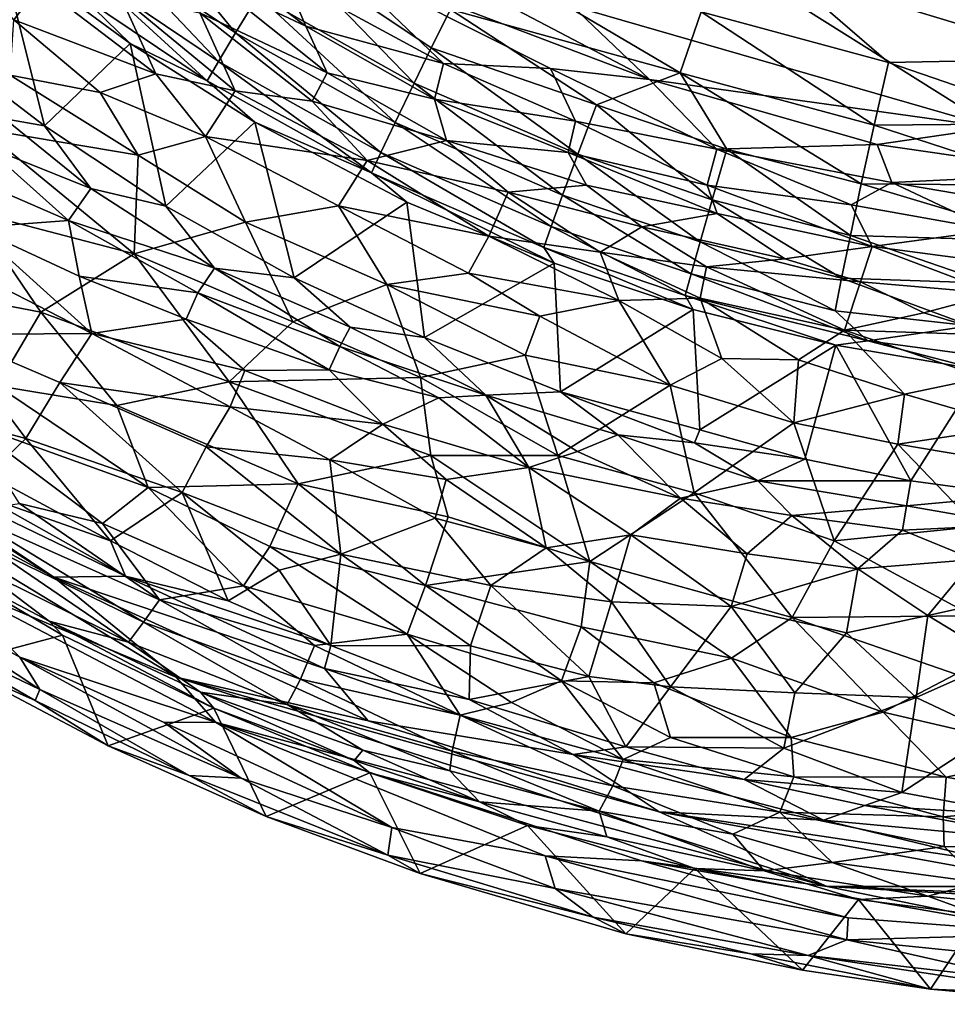
# Model space of a CAD drawing. Extents: x -250 to 250, y -180 to 180.
# Drawn here: x -210 to -185, y -176 to -150 of the extents above; entities that cross this region are included whole.
import ezdxf

# ---------------------------------------------------------------- set-up
doc = ezdxf.new("R2010")
doc.units = 0

msp = doc.modelspace()

# ---------------------------------------------------------------- linework, layer by layer
for points in [[(-203.774, -146.036, 0.182), (-195.434, -149.522, 0.021), (-193.354, -151.502, 0.259)], [(-193.354, -151.502, 0.259), (-201.801, -148.293, 0.547), (-203.774, -146.036, 0.182)], [(-213.097, -146.741, 8.64), (-209.745, -148.976, 8.131), (-210.454, -149.901, 9.473)], [(-207.749, -148.053, 33.223), (-204.489, -150.253, 33.188), (-207.064, -147.099, 31.671)], [(-207.064, -147.099, 31.671), (-204.489, -150.253, 33.188), (-203.879, -149.249, 31.636)], [(-202.593, -150.074, 2.384), (-205.035, -148.913, 2.977), (-206.542, -147.051, 1.825)], [(-202.593, -150.074, 2.384), (-206.542, -147.051, 1.825), (-203.151, -148.76, 1.332)], [(-184.088, -152.797, 0.019), (-195.434, -149.522, 0.021), (-193.179, -147.082, 0.02)], [(-184.088, -152.797, 0.019), (-193.179, -147.082, 0.02), (-183.406, -149.698, 0.02)], [(-210.816, -147.966, 38.338), (-212.715, -150.396, 82.609), (-209.627, -152.751, 82.952)], [(-210.816, -147.966, 38.338), (-209.627, -152.751, 82.952), (-207.326, -150.539, 38.215)], [(-210.816, -147.966, 38.338), (-207.326, -150.539, 38.215), (-208.606, -149.277, 36.658)], [(-204.949, -151.019, 34.875), (-207.749, -148.053, 33.223), (-208.264, -148.783, 34.909)], [(-207.749, -148.053, 33.223), (-204.949, -151.019, 34.875), (-204.489, -150.253, 33.188)], [(-199.682, -151.602, 31.594), (-203.137, -148.038, 30.286), (-203.879, -149.249, 31.636)], [(-203.137, -148.038, 30.286), (-199.224, -150.652, 30.564), (-198.709, -149.622, 29.663)], [(-199.224, -150.652, 30.564), (-203.137, -148.038, 30.286), (-199.682, -151.602, 31.594)], [(-192.528, -151.321, 29.095), (-197.959, -148.12, 28.71), (-198.709, -149.622, 29.663)], [(-192.528, -151.321, 29.095), (-191.961, -149.687, 28.289), (-197.959, -148.12, 28.71)], [(-201.801, -148.293, 0.547), (-198.892, -151.07, 1.333), (-203.151, -148.76, 1.332)], [(-201.801, -148.293, 0.547), (-196.015, -151.212, 0.573), (-198.892, -151.07, 1.333)], [(-201.801, -148.293, 0.547), (-193.354, -151.502, 0.259), (-196.015, -151.212, 0.573)], [(-198.892, -151.07, 1.333), (-202.593, -150.074, 2.384), (-203.151, -148.76, 1.332)], [(-186.925, -151.051, 28.243), (-189.782, -148.57, 27.762), (-191.961, -149.687, 28.289)], [(-189.782, -148.57, 27.762), (-186.925, -151.051, 28.243), (-181.937, -150.947, 27.896)], [(-181.614, -149.205, 27.533), (-189.782, -148.57, 27.762), (-181.937, -150.947, 27.896)], [(-209.745, -148.976, 8.131), (-206.632, -151.348, 8.296), (-210.454, -149.901, 9.473)], [(-209.745, -148.976, 8.131), (-207.585, -149.262, 6.627), (-206.632, -151.348, 8.296)], [(-205.252, -151.537, 36.624), (-208.264, -148.783, 34.909), (-208.606, -149.277, 36.658)], [(-204.949, -151.019, 34.875), (-208.264, -148.783, 34.909), (-205.252, -151.537, 36.624)], [(-202.02, -151.328, 4.296), (-205.451, -149.708, 5.136), (-205.035, -148.913, 2.977)], [(-205.035, -148.913, 2.977), (-202.593, -150.074, 2.384), (-202.02, -151.328, 4.296)], [(-208.606, -149.277, 36.658), (-207.326, -150.539, 38.215), (-205.252, -151.537, 36.624)], [(-207.585, -149.262, 6.627), (-205.451, -149.708, 5.136), (-204.501, -151.81, 7.306)], [(-206.632, -151.348, 8.296), (-207.585, -149.262, 6.627), (-204.501, -151.81, 7.306)], [(-200.194, -152.66, 33.145), (-203.879, -149.249, 31.636), (-204.489, -150.253, 33.188)], [(-203.879, -149.249, 31.636), (-200.194, -152.66, 33.145), (-199.682, -151.602, 31.594)], [(-184.088, -152.797, 0.019), (-193.354, -151.502, 0.259), (-195.434, -149.522, 0.021)], [(-205.451, -149.708, 5.136), (-202.02, -151.328, 4.296), (-202.429, -152.088, 6.037)], [(-202.429, -152.088, 6.037), (-204.501, -151.81, 7.306), (-205.451, -149.708, 5.136)], [(-194.781, -152.185, 30.206), (-198.709, -149.622, 29.663), (-199.224, -150.652, 30.564)], [(-194.781, -152.185, 30.206), (-192.528, -151.321, 29.095), (-198.709, -149.622, 29.663)], [(-187.313, -152.735, 29.05), (-191.961, -149.687, 28.289), (-192.528, -151.321, 29.095)], [(-187.313, -152.735, 29.05), (-186.925, -151.051, 28.243), (-191.961, -149.687, 28.289)], [(-210.546, -151.386, 10.625), (-210.454, -149.901, 9.473), (-208.132, -151.857, 9.716)], [(-208.132, -151.857, 9.716), (-210.454, -149.901, 9.473), (-206.632, -151.348, 8.296)], [(-202.02, -151.328, 4.296), (-202.593, -150.074, 2.384), (-199.135, -152.035, 2.556)], [(-199.135, -152.035, 2.556), (-202.593, -150.074, 2.384), (-198.892, -151.07, 1.333)], [(-200.579, -153.467, 34.832), (-204.489, -150.253, 33.188), (-204.949, -151.019, 34.875)], [(-204.489, -150.253, 33.188), (-200.579, -153.467, 34.832), (-200.194, -152.66, 33.145)], [(-209.627, -152.751, 82.952), (-212.715, -150.396, 82.609), (-210.691, -152.565, 87.375)], [(-206.361, -154.907, 83.375), (-207.326, -150.539, 38.215), (-209.627, -152.751, 82.952)], [(-207.326, -150.539, 38.215), (-206.361, -154.907, 83.375), (-203.967, -152.647, 38.173)], [(-205.252, -151.537, 36.624), (-207.326, -150.539, 38.215), (-203.967, -152.647, 38.173)], [(-195.283, -153.513, 31.556), (-199.224, -150.652, 30.564), (-199.682, -151.602, 31.594)], [(-195.283, -153.513, 31.556), (-194.781, -152.185, 30.206), (-199.224, -150.652, 30.564)], [(-200.833, -154.011, 36.581), (-204.949, -151.019, 34.875), (-205.252, -151.537, 36.624)], [(-200.579, -153.467, 34.832), (-204.949, -151.019, 34.875), (-200.833, -154.011, 36.581)], [(-195.342, -152.622, 1.333), (-199.135, -152.035, 2.556), (-198.892, -151.07, 1.333)], [(-198.892, -151.07, 1.333), (-196.015, -151.212, 0.573), (-195.342, -152.622, 1.333)], [(-186.925, -151.051, 28.243), (-187.313, -152.735, 29.05), (-182.146, -152.688, 28.545)], [(-186.925, -151.051, 28.243), (-182.146, -152.688, 28.545), (-181.937, -150.947, 27.896)], [(-211.314, -152.832, 11.954), (-210.546, -151.386, 10.625), (-207.105, -153.535, 10.498)], [(-208.132, -151.857, 9.716), (-207.105, -153.535, 10.498), (-210.546, -151.386, 10.625)], [(-205.297, -153.04, 9.15), (-208.132, -151.857, 9.716), (-206.632, -151.348, 8.296)], [(-204.501, -151.81, 7.306), (-205.297, -153.04, 9.15), (-206.632, -151.348, 8.296)], [(-202.02, -151.328, 4.296), (-198.815, -153.144, 4.71), (-202.429, -152.088, 6.037)], [(-202.02, -151.328, 4.296), (-199.135, -152.035, 2.556), (-198.815, -153.144, 4.71)], [(-196.015, -151.212, 0.573), (-191.546, -153.379, 0.902), (-195.342, -152.622, 1.333)], [(-191.546, -153.379, 0.902), (-196.015, -151.212, 0.573), (-193.354, -151.502, 0.259)], [(-191.27, -153.378, 30.176), (-192.528, -151.321, 29.095), (-194.781, -152.185, 30.206)], [(-187.656, -154.307, 30.145), (-187.313, -152.735, 29.05), (-192.528, -151.321, 29.095)], [(-187.656, -154.307, 30.145), (-192.528, -151.321, 29.095), (-191.27, -153.378, 30.176)], [(-205.252, -151.537, 36.624), (-203.967, -152.647, 38.173), (-200.833, -154.011, 36.581)], [(-195.692, -154.614, 33.108), (-199.682, -151.602, 31.594), (-200.194, -152.66, 33.145)], [(-195.283, -153.513, 31.556), (-199.682, -151.602, 31.594), (-195.692, -154.614, 33.108)], [(-191.546, -153.379, 0.902), (-193.354, -151.502, 0.259), (-187.232, -153.255, 0.272)], [(-193.354, -151.502, 0.259), (-184.088, -152.797, 0.019), (-187.232, -153.255, 0.272)], [(-208.132, -151.857, 9.716), (-205.297, -153.04, 9.15), (-207.105, -153.535, 10.498)], [(-204.501, -151.81, 7.306), (-200.946, -153.683, 7.215), (-205.297, -153.04, 9.15)], [(-200.946, -153.683, 7.215), (-204.501, -151.81, 7.306), (-202.429, -152.088, 6.037)], [(-198.815, -153.144, 4.71), (-200.946, -153.683, 7.215), (-202.429, -152.088, 6.037)], [(-198.815, -153.144, 4.71), (-199.135, -152.035, 2.556), (-195.538, -153.468, 2.384)], [(-195.538, -153.468, 2.384), (-199.135, -152.035, 2.556), (-195.342, -152.622, 1.333)], [(-191.669, -154.74, 31.525), (-194.781, -152.185, 30.206), (-195.283, -153.513, 31.556)], [(-191.669, -154.74, 31.525), (-191.27, -153.378, 30.176), (-194.781, -152.185, 30.206)], [(-211.222, -153.297, 93.394), (-208.383, -154.435, 89.074), (-210.691, -152.565, 87.375)], [(-209.627, -152.751, 82.952), (-210.691, -152.565, 87.375), (-208.383, -154.435, 89.074)], [(-203.967, -152.647, 38.173), (-206.361, -154.907, 83.375), (-202.907, -156.836, 83.543)], [(-203.967, -152.647, 38.173), (-202.907, -156.836, 83.543), (-199.88, -154.806, 38.292)], [(-200.833, -154.011, 36.581), (-203.967, -152.647, 38.173), (-199.88, -154.806, 38.292)], [(-200.194, -152.66, 33.145), (-200.579, -153.467, 34.832), (-195.998, -155.453, 34.794)], [(-200.194, -152.66, 33.145), (-195.998, -155.453, 34.794), (-195.692, -154.614, 33.108)], [(-191.804, -154.344, 1.831), (-195.538, -153.468, 2.384), (-195.342, -152.622, 1.333)], [(-191.804, -154.344, 1.831), (-195.342, -152.622, 1.333), (-191.546, -153.379, 0.902)], [(-187.313, -152.735, 29.05), (-187.656, -154.307, 30.145), (-182.325, -154.35, 29.486)], [(-187.313, -152.735, 29.05), (-182.325, -154.35, 29.486), (-182.146, -152.688, 28.545)], [(-211.568, -155.052, 13.771), (-211.314, -152.832, 11.954), (-207.215, -156.194, 12.395)], [(-207.105, -153.535, 10.498), (-207.215, -156.194, 12.395), (-211.314, -152.832, 11.954)], [(-208.383, -154.435, 89.074), (-206.361, -154.907, 83.375), (-209.627, -152.751, 82.952)], [(-187.232, -153.255, 0.272), (-184.088, -152.797, 0.019), (-181.838, -154.03, 0.253)], [(-207.105, -153.535, 10.498), (-205.297, -153.04, 9.15), (-204.221, -155.343, 10.566)], [(-205.297, -153.04, 9.15), (-200.946, -153.683, 7.215), (-201.719, -154.904, 9.044)], [(-201.719, -154.904, 9.044), (-204.221, -155.343, 10.566), (-205.297, -153.04, 9.15)], [(-200.946, -153.683, 7.215), (-198.815, -153.144, 4.71), (-197.158, -154.529, 5.908)], [(-198.815, -153.144, 4.71), (-195.538, -153.468, 2.384), (-195.046, -154.342, 3.879)], [(-197.158, -154.529, 5.908), (-198.815, -153.144, 4.71), (-195.046, -154.342, 3.879)], [(-186.834, -154.277, 0.724), (-191.546, -153.379, 0.902), (-187.232, -153.255, 0.272)], [(-187.232, -153.255, 0.272), (-181.838, -154.03, 0.253), (-186.834, -154.277, 0.724)], [(-212.779, -153.642, 99.336), (-208.977, -155.298, 95.447), (-211.222, -153.297, 93.394)], [(-211.222, -153.297, 93.394), (-208.977, -155.298, 95.447), (-208.383, -154.435, 89.074)], [(-204.221, -155.343, 10.566), (-207.215, -156.194, 12.395), (-207.105, -153.535, 10.498)], [(-196.198, -156.019, 36.543), (-200.579, -153.467, 34.832), (-200.833, -154.011, 36.581)], [(-195.998, -155.453, 34.794), (-200.579, -153.467, 34.832), (-196.198, -156.019, 36.543)], [(-191.994, -155.868, 33.077), (-195.283, -153.513, 31.556), (-195.692, -154.614, 33.108)], [(-195.046, -154.342, 3.879), (-195.538, -153.468, 2.384), (-191.533, -155.102, 2.87)], [(-191.533, -155.102, 2.87), (-195.538, -153.468, 2.384), (-191.804, -154.344, 1.831)], [(-195.283, -153.513, 31.556), (-191.994, -155.868, 33.077), (-191.669, -154.74, 31.525)], [(-187.932, -154.873, 1.333), (-191.804, -154.344, 1.831), (-191.546, -153.379, 0.902)], [(-187.949, -155.695, 31.494), (-191.27, -153.378, 30.176), (-191.669, -154.74, 31.525)], [(-186.834, -154.277, 0.724), (-187.932, -154.873, 1.333), (-191.546, -153.379, 0.902)], [(-187.949, -155.695, 31.494), (-187.656, -154.307, 30.145), (-191.27, -153.378, 30.176)], [(-212.779, -153.642, 99.336), (-211.517, -155.485, 102.464), (-208.977, -155.298, 95.447)], [(-201.719, -154.904, 9.044), (-200.946, -153.683, 7.215), (-197.671, -155.714, 7.883)], [(-197.671, -155.714, 7.883), (-200.946, -153.683, 7.215), (-197.158, -154.529, 5.908)], [(-200.833, -154.011, 36.581), (-195.918, -156.446, 38.136), (-196.198, -156.019, 36.543)], [(-200.833, -154.011, 36.581), (-199.88, -154.806, 38.292), (-195.918, -156.446, 38.136)], [(-180.349, -155.375, 0.863), (-186.834, -154.277, 0.724), (-181.838, -154.03, 0.253)], [(-187.656, -154.307, 30.145), (-187.949, -155.695, 31.494), (-182.48, -155.862, 30.698)], [(-186.834, -154.277, 0.724), (-184.118, -155.558, 1.333), (-187.932, -154.873, 1.333)], [(-187.656, -154.307, 30.145), (-182.48, -155.862, 30.698), (-182.325, -154.35, 29.486)], [(-180.349, -155.375, 0.863), (-184.118, -155.558, 1.333), (-186.834, -154.277, 0.724)], [(-205.055, -156.576, 89.935), (-208.383, -154.435, 89.074), (-208.977, -155.298, 95.447)], [(-206.361, -154.907, 83.375), (-208.383, -154.435, 89.074), (-205.055, -156.576, 89.935)], [(-194.68, -156.144, 6.934), (-197.671, -155.714, 7.883), (-197.158, -154.529, 5.908)], [(-197.158, -154.529, 5.908), (-195.046, -154.342, 3.879), (-193.558, -155.461, 5.172)], [(-193.558, -155.461, 5.172), (-194.68, -156.144, 6.934), (-197.158, -154.529, 5.908)], [(-195.046, -154.342, 3.879), (-191.533, -155.102, 2.87), (-193.558, -155.461, 5.172)], [(-191.804, -154.344, 1.831), (-187.359, -155.996, 2.558), (-191.533, -155.102, 2.87)], [(-187.359, -155.996, 2.558), (-191.804, -154.344, 1.831), (-187.932, -154.873, 1.333)], [(-199.88, -154.806, 38.292), (-202.907, -156.836, 83.543), (-199.406, -158.438, 83.151)], [(-199.88, -154.806, 38.292), (-199.406, -158.438, 83.151), (-195.918, -156.446, 38.136)], [(-192.236, -156.728, 34.763), (-195.692, -154.614, 33.108), (-195.998, -155.453, 34.794)], [(-195.692, -154.614, 33.108), (-192.236, -156.728, 34.763), (-191.994, -155.868, 33.077)], [(-188.188, -156.844, 33.046), (-191.669, -154.74, 31.525), (-191.994, -155.868, 33.077)], [(-188.188, -156.844, 33.046), (-187.949, -155.695, 31.494), (-191.669, -154.74, 31.525)], [(-211.568, -155.052, 13.771), (-209.726, -157.761, 15.118), (-212.985, -157.128, 16.732)], [(-209.726, -157.761, 15.118), (-211.568, -155.052, 13.771), (-207.215, -156.194, 12.395)], [(-205.055, -156.576, 89.935), (-202.907, -156.836, 83.543), (-206.361, -154.907, 83.375)], [(-200.42, -157.018, 10.385), (-204.221, -155.343, 10.566), (-201.719, -154.904, 9.044)], [(-197.671, -155.714, 7.883), (-198.218, -156.713, 9.232), (-201.719, -154.904, 9.044)], [(-200.42, -157.018, 10.385), (-201.719, -154.904, 9.044), (-198.218, -156.713, 9.232)], [(-193.558, -155.461, 5.172), (-191.533, -155.102, 2.87), (-189.712, -156.324, 4.658)], [(-191.533, -155.102, 2.87), (-187.359, -155.996, 2.558), (-189.712, -156.324, 4.658)], [(-184.118, -155.558, 1.333), (-187.359, -155.996, 2.558), (-187.932, -154.873, 1.333)], [(-208.695, -156.792, 100.634), (-208.977, -155.298, 95.447), (-211.517, -155.485, 102.464)], [(-205.5, -157.238, 94.693), (-205.055, -156.576, 89.935), (-208.977, -155.298, 95.447)], [(-205.5, -157.238, 94.693), (-208.977, -155.298, 95.447), (-208.695, -156.792, 100.634)], [(-202.947, -158.019, 12.015), (-207.215, -156.194, 12.395), (-204.221, -155.343, 10.566)], [(-200.42, -157.018, 10.385), (-202.947, -158.019, 12.015), (-204.221, -155.343, 10.566)], [(-212.155, -156.378, 106.501), (-208.353, -158.335, 105.032), (-211.517, -155.485, 102.464)], [(-208.695, -156.792, 100.634), (-211.517, -155.485, 102.464), (-208.353, -158.335, 105.032)], [(-196.198, -156.019, 36.543), (-192.393, -157.307, 36.512), (-195.998, -155.453, 34.794)], [(-192.236, -156.728, 34.763), (-195.998, -155.453, 34.794), (-192.393, -157.307, 36.512)], [(-194.68, -156.144, 6.934), (-193.558, -155.461, 5.172), (-191.818, -156.542, 6.118)], [(-191.818, -156.542, 6.118), (-193.558, -155.461, 5.172), (-189.712, -156.324, 4.658)], [(-184.181, -156.417, 2.386), (-187.359, -155.996, 2.558), (-184.118, -155.558, 1.333)], [(-197.671, -155.714, 7.883), (-194.176, -157.449, 8.403), (-198.218, -156.713, 9.232)], [(-197.671, -155.714, 7.883), (-194.68, -156.144, 6.934), (-194.176, -157.449, 8.403)], [(-192.236, -156.728, 34.763), (-188.363, -157.72, 34.732), (-191.994, -155.868, 33.077)], [(-188.363, -157.72, 34.732), (-188.188, -156.844, 33.046), (-191.994, -155.868, 33.077)], [(-187.949, -155.695, 31.494), (-188.188, -156.844, 33.046), (-184.228, -156.982, 32.218)], [(-187.949, -155.695, 31.494), (-184.228, -156.982, 32.218), (-182.48, -155.862, 30.698)], [(-196.198, -156.019, 36.543), (-192.18, -157.683, 38.111), (-192.393, -157.307, 36.512)], [(-196.198, -156.019, 36.543), (-195.918, -156.446, 38.136), (-192.18, -157.683, 38.111)], [(-191.991, -157.382, 7.463), (-194.176, -157.449, 8.403), (-194.68, -156.144, 6.934)], [(-191.818, -156.542, 6.118), (-191.991, -157.382, 7.463), (-194.68, -156.144, 6.934)], [(-189.712, -156.324, 4.658), (-187.359, -155.996, 2.558), (-187.68, -156.94, 4.976)], [(-184.03, -157.254, 4.299), (-187.68, -156.94, 4.976), (-187.359, -155.996, 2.558)], [(-187.359, -155.996, 2.558), (-184.181, -156.417, 2.386), (-184.03, -157.254, 4.299)], [(-212.223, -158.36, 111.917), (-208.353, -158.335, 105.032), (-212.155, -156.378, 106.501)], [(-204.658, -159.628, 14.112), (-209.726, -157.761, 15.118), (-207.215, -156.194, 12.395)], [(-202.947, -158.019, 12.015), (-204.658, -159.628, 14.112), (-207.215, -156.194, 12.395)], [(-195.748, -159.901, 83.75), (-195.918, -156.446, 38.136), (-199.406, -158.438, 83.151)], [(-195.748, -159.901, 83.75), (-192.18, -157.683, 38.111), (-195.918, -156.446, 38.136)], [(-187.68, -156.94, 4.976), (-191.818, -156.542, 6.118), (-189.712, -156.324, 4.658)], [(-201.678, -158.68, 92.098), (-205.055, -156.576, 89.935), (-205.5, -157.238, 94.693)], [(-201.406, -158.159, 88.121), (-205.055, -156.576, 89.935), (-201.678, -158.68, 92.098)], [(-205.055, -156.576, 89.935), (-201.406, -158.159, 88.121), (-202.907, -156.836, 83.543)], [(-198.218, -156.713, 9.232), (-196.305, -157.865, 9.628), (-200.42, -157.018, 10.385)], [(-194.176, -157.449, 8.403), (-196.305, -157.865, 9.628), (-198.218, -156.713, 9.232)], [(-188.111, -158.247, 7.332), (-191.991, -157.382, 7.463), (-191.818, -156.542, 6.118)], [(-191.818, -156.542, 6.118), (-187.68, -156.94, 4.976), (-188.111, -158.247, 7.332)], [(-205.815, -157.943, 98.503), (-205.5, -157.238, 94.693), (-208.695, -156.792, 100.634)], [(-208.353, -158.335, 105.032), (-205.815, -157.943, 98.503), (-208.695, -156.792, 100.634)], [(-201.406, -158.159, 88.121), (-199.406, -158.438, 83.151), (-202.907, -156.836, 83.543)], [(-192.393, -157.307, 36.512), (-187.48, -158.529, 36.471), (-192.236, -156.728, 34.763)], [(-192.236, -156.728, 34.763), (-187.48, -158.529, 36.471), (-188.363, -157.72, 34.732)], [(-188.188, -156.844, 33.046), (-188.363, -157.72, 34.732), (-184.719, -158.127, 34.141)], [(-188.188, -156.844, 33.046), (-184.719, -158.127, 34.141), (-184.228, -156.982, 32.218)], [(-188.111, -158.247, 7.332), (-187.68, -156.94, 4.976), (-185.97, -157.773, 5.932)], [(-187.68, -156.94, 4.976), (-184.03, -157.254, 4.299), (-185.97, -157.773, 5.932)], [(-209.726, -157.761, 15.118), (-210.903, -159.739, 18.173), (-212.985, -157.128, 16.732)], [(-201.973, -159.312, 95.946), (-205.5, -157.238, 94.693), (-205.815, -157.943, 98.503)], [(-205.5, -157.238, 94.693), (-201.973, -159.312, 95.946), (-201.678, -158.68, 92.098)], [(-199.51, -159.514, 11.954), (-202.947, -158.019, 12.015), (-200.42, -157.018, 10.385)], [(-196.696, -158.914, 10.661), (-200.42, -157.018, 10.385), (-196.305, -157.865, 9.628)], [(-196.696, -158.914, 10.661), (-199.51, -159.514, 11.954), (-200.42, -157.018, 10.385)], [(-194.176, -157.449, 8.403), (-192.8, -159.725, 10.277), (-196.305, -157.865, 9.628)], [(-191.407, -159.001, 9.22), (-194.176, -157.449, 8.403), (-191.991, -157.382, 7.463)], [(-194.176, -157.449, 8.403), (-191.407, -159.001, 9.22), (-192.8, -159.725, 10.277)], [(-192.393, -157.307, 36.512), (-188.343, -158.644, 38.087), (-187.48, -158.529, 36.471)], [(-192.393, -157.307, 36.512), (-192.18, -157.683, 38.111), (-188.343, -158.644, 38.087)], [(-191.991, -157.382, 7.463), (-188.111, -158.247, 7.332), (-189.343, -159.041, 8.701)], [(-191.991, -157.382, 7.463), (-189.343, -159.041, 8.701), (-191.407, -159.001, 9.22)], [(-185.97, -157.773, 5.932), (-184.03, -157.254, 4.299), (-183.972, -158.377, 6.471)], [(-207.681, -160.272, 16.477), (-210.903, -159.739, 18.173), (-209.726, -157.761, 15.118)], [(-209.726, -157.761, 15.118), (-204.658, -159.628, 14.112), (-207.681, -160.272, 16.477)], [(-195.748, -159.901, 83.75), (-191.997, -160.924, 82.221), (-192.18, -157.683, 38.111)], [(-192.18, -157.683, 38.111), (-191.997, -160.924, 82.221), (-188.343, -158.644, 38.087)], [(-188.363, -157.72, 34.732), (-187.48, -158.529, 36.471), (-184.719, -158.127, 34.141)], [(-208.353, -158.335, 105.032), (-204.237, -159.326, 100.626), (-205.815, -157.943, 98.503)], [(-205.815, -157.943, 98.503), (-204.237, -159.326, 100.626), (-201.973, -159.312, 95.946)], [(-199.51, -159.514, 11.954), (-204.658, -159.628, 14.112), (-202.947, -158.019, 12.015)], [(-192.8, -159.725, 10.277), (-196.696, -158.914, 10.661), (-196.305, -157.865, 9.628)], [(-185.97, -157.773, 5.932), (-183.972, -158.377, 6.471), (-188.111, -158.247, 7.332)], [(-197.753, -159.994, 90.092), (-201.406, -158.159, 88.121), (-201.678, -158.68, 92.098)], [(-199.406, -158.438, 83.151), (-201.406, -158.159, 88.121), (-197.753, -159.994, 90.092)], [(-188.111, -158.247, 7.332), (-186.497, -159.964, 9.068), (-189.343, -159.041, 8.701)], [(-188.111, -158.247, 7.332), (-184.354, -159.514, 8.155), (-186.497, -159.964, 9.068)], [(-184.354, -159.514, 8.155), (-188.111, -158.247, 7.332), (-183.972, -158.377, 6.471)], [(-181.455, -159.337, 36.357), (-184.719, -158.127, 34.141), (-187.48, -158.529, 36.471)], [(-212.223, -158.36, 111.917), (-213.741, -160.182, 118.268), (-210.13, -161.152, 115.338)], [(-212.223, -158.36, 111.917), (-209.215, -159.649, 110.248), (-208.353, -158.335, 105.032)], [(-210.13, -161.152, 115.338), (-209.215, -159.649, 110.248), (-212.223, -158.36, 111.917)], [(-209.215, -159.649, 110.248), (-204.636, -160.307, 104.761), (-208.353, -158.335, 105.032)], [(-208.353, -158.335, 105.032), (-204.636, -160.307, 104.761), (-204.237, -159.326, 100.626)], [(-197.753, -159.994, 90.092), (-195.748, -159.901, 83.75), (-199.406, -158.438, 83.151)], [(-187.48, -158.529, 36.471), (-188.343, -158.644, 38.087), (-184.429, -159.321, 38.063)], [(-187.48, -158.529, 36.471), (-184.429, -159.321, 38.063), (-181.455, -159.337, 36.357)], [(-219.204, -158.595, 119.951), (-219.668, -159.336, 120.005), (-209.377, -164.887, 119.907)], [(-214.482, -161.459, 119.805), (-219.204, -158.595, 119.951), (-209.377, -164.887, 119.907)], [(-199.017, -160.066, 93.394), (-201.678, -158.68, 92.098), (-201.973, -159.312, 95.946)], [(-197.753, -159.994, 90.092), (-201.678, -158.68, 92.098), (-199.017, -160.066, 93.394)], [(-188.343, -158.644, 38.087), (-191.997, -160.924, 82.221), (-189.171, -161.714, 83.57)], [(-189.171, -161.714, 83.57), (-186.319, -162.298, 83.999), (-188.343, -158.644, 38.087)], [(-184.429, -159.321, 38.063), (-188.343, -158.644, 38.087), (-186.319, -162.298, 83.999)], [(-199.51, -159.514, 11.954), (-196.696, -158.914, 10.661), (-195.814, -161.611, 12.532)], [(-192.8, -159.725, 10.277), (-195.814, -161.611, 12.532), (-196.696, -158.914, 10.661)], [(-189.466, -160.735, 10.406), (-192.8, -159.725, 10.277), (-191.407, -159.001, 9.22)], [(-191.407, -159.001, 9.22), (-189.343, -159.041, 8.701), (-189.466, -160.735, 10.406)], [(-189.466, -160.735, 10.406), (-189.343, -159.041, 8.701), (-186.497, -159.964, 9.068)], [(-212.317, -164.971, 119.935), (-206.082, -167.572, 120.004), (-219.668, -159.336, 120.005)], [(-219.668, -159.336, 120.005), (-206.082, -167.572, 120.004), (-209.377, -164.887, 119.907)], [(-200.529, -160.772, 99.477), (-204.237, -159.326, 100.626), (-204.636, -160.307, 104.761)], [(-204.237, -159.326, 100.626), (-200.529, -160.772, 99.477), (-201.973, -159.312, 95.946)], [(-199.017, -160.066, 93.394), (-201.973, -159.312, 95.946), (-200.529, -160.772, 99.477)], [(-184.429, -159.321, 38.063), (-186.319, -162.298, 83.999), (-183.406, -162.684, 83.998)], [(-199.51, -159.514, 11.954), (-199.236, -161.611, 13.654), (-204.658, -159.628, 14.112)], [(-199.51, -159.514, 11.954), (-195.814, -161.611, 12.532), (-199.236, -161.611, 13.654)], [(-186.497, -159.964, 9.068), (-184.354, -159.514, 8.155), (-183.509, -160.834, 9.552)], [(-211.69, -160.728, 20.273), (-210.903, -159.739, 18.173), (-206.836, -162.476, 18.673)], [(-206.836, -162.476, 18.673), (-210.903, -159.739, 18.173), (-207.681, -160.272, 16.477)], [(-205.923, -162.609, 113.211), (-209.215, -159.649, 110.248), (-210.13, -161.152, 115.338)], [(-209.215, -159.649, 110.248), (-205.28, -161.376, 109), (-204.636, -160.307, 104.761)], [(-209.215, -159.649, 110.248), (-205.923, -162.609, 113.211), (-205.28, -161.376, 109)], [(-204.658, -159.628, 14.112), (-202.799, -162.374, 16.029), (-207.681, -160.272, 16.477)], [(-202.799, -162.374, 16.029), (-204.658, -159.628, 14.112), (-199.236, -161.611, 13.654)], [(-192.15, -162.617, 12.433), (-195.814, -161.611, 12.532), (-192.8, -159.725, 10.277)], [(-189.466, -160.735, 10.406), (-192.15, -162.617, 12.433), (-192.8, -159.725, 10.277)], [(-196.595, -161.937, 98.002), (-199.017, -160.066, 93.394), (-200.529, -160.772, 99.477)], [(-197.753, -159.994, 90.092), (-199.017, -160.066, 93.394), (-196.595, -161.937, 98.002)], [(-197.753, -159.994, 90.092), (-194.206, -161.06, 88.982), (-195.748, -159.901, 83.75)], [(-196.595, -161.937, 98.002), (-195.286, -161.507, 93.822), (-197.753, -159.994, 90.092)], [(-194.206, -161.06, 88.982), (-197.753, -159.994, 90.092), (-195.286, -161.507, 93.822)], [(-191.997, -160.924, 82.221), (-195.748, -159.901, 83.75), (-192.143, -161.276, 86.047)], [(-194.206, -161.06, 88.982), (-192.143, -161.276, 86.047), (-195.748, -159.901, 83.75)], [(-189.466, -160.735, 10.406), (-186.497, -159.964, 9.068), (-186.671, -161.306, 10.42)], [(-186.671, -161.306, 10.42), (-186.497, -159.964, 9.068), (-183.509, -160.834, 9.552)], [(-213.741, -160.182, 118.268), (-211.147, -162.128, 118.742), (-210.13, -161.152, 115.338)], [(-202.799, -162.374, 16.029), (-206.836, -162.476, 18.673), (-207.681, -160.272, 16.477)], [(-201.95, -161.733, 105.266), (-204.636, -160.307, 104.761), (-205.28, -161.376, 109)], [(-204.636, -160.307, 104.761), (-201.95, -161.733, 105.266), (-200.529, -160.772, 99.477)], [(-210.294, -162.901, 22.551), (-211.69, -160.728, 20.273), (-208.062, -163.44, 21.219)], [(-211.69, -160.728, 20.273), (-206.836, -162.476, 18.673), (-208.062, -163.44, 21.219)], [(-198.821, -162.262, 102.543), (-200.529, -160.772, 99.477), (-201.95, -161.733, 105.266)], [(-196.595, -161.937, 98.002), (-200.529, -160.772, 99.477), (-198.821, -162.262, 102.543)], [(-189.466, -160.735, 10.406), (-188.387, -163.906, 12.817), (-192.15, -162.617, 12.433)], [(-192.143, -161.276, 86.047), (-189.171, -161.714, 83.57), (-191.997, -160.924, 82.221)], [(-188.387, -163.906, 12.817), (-189.466, -160.735, 10.406), (-186.671, -161.306, 10.42)], [(-186.671, -161.306, 10.42), (-183.509, -160.834, 9.552), (-182.001, -162.094, 10.572)], [(-210.13, -161.152, 115.338), (-211.147, -162.128, 118.742), (-207.855, -163.907, 118.636)], [(-210.13, -161.152, 115.338), (-207.855, -163.907, 118.636), (-205.923, -162.609, 113.211)], [(-195.286, -161.507, 93.822), (-192.518, -162.762, 95.955), (-194.206, -161.06, 88.982)], [(-192.518, -162.762, 95.955), (-190.438, -162.296, 90.399), (-194.206, -161.06, 88.982)], [(-194.206, -161.06, 88.982), (-190.438, -162.296, 90.399), (-192.143, -161.276, 86.047)], [(-207.446, -164.86, 119.43), (-211.317, -162.691, 119.43), (-214.482, -161.459, 119.805)], [(-207.446, -164.86, 119.43), (-214.482, -161.459, 119.805), (-209.377, -164.887, 119.907)], [(-205.923, -162.609, 113.211), (-201.656, -164.268, 112.392), (-205.28, -161.376, 109)], [(-205.28, -161.376, 109), (-201.656, -164.268, 112.392), (-201.95, -161.733, 105.266)], [(-189.171, -161.714, 83.57), (-192.143, -161.276, 86.047), (-190.438, -162.296, 90.399)], [(-186.671, -161.306, 10.42), (-184.546, -163.524, 11.954), (-188.387, -163.906, 12.817)], [(-182.001, -162.094, 10.572), (-184.546, -163.524, 11.954), (-186.671, -161.306, 10.42)], [(-202.799, -162.374, 16.029), (-199.236, -161.611, 13.654), (-198.771, -163.262, 15.152)], [(-199.114, -163.297, 106.479), (-198.821, -162.262, 102.543), (-201.95, -161.733, 105.266)], [(-201.656, -164.268, 112.392), (-199.114, -163.297, 106.479), (-201.95, -161.733, 105.266)], [(-198.771, -163.262, 15.152), (-199.236, -161.611, 13.654), (-194.955, -164.464, 15.038)], [(-194.955, -164.464, 15.038), (-199.236, -161.611, 13.654), (-195.814, -161.611, 12.532)], [(-192.518, -162.762, 95.955), (-195.286, -161.507, 93.822), (-196.595, -161.937, 98.002)], [(-194.955, -164.464, 15.038), (-195.814, -161.611, 12.532), (-192.15, -162.617, 12.433)], [(-190.438, -162.296, 90.399), (-186.319, -162.298, 83.999), (-189.171, -161.714, 83.57)], [(-196.595, -161.937, 98.002), (-198.821, -162.262, 102.543), (-196.134, -164.097, 105.684)], [(-193.852, -163.748, 101.904), (-196.595, -161.937, 98.002), (-196.134, -164.097, 105.684)], [(-193.852, -163.748, 101.904), (-192.518, -162.762, 95.955), (-196.595, -161.937, 98.002)], [(-211.147, -162.128, 118.742), (-211.317, -162.691, 119.43), (-207.855, -163.907, 118.636)], [(-196.134, -164.097, 105.684), (-198.821, -162.262, 102.543), (-199.114, -163.297, 106.479)], [(-206.836, -162.476, 18.673), (-204.277, -165.118, 20.852), (-208.062, -163.44, 21.219)], [(-203.565, -164.062, 18.67), (-206.836, -162.476, 18.673), (-202.799, -162.374, 16.029)], [(-203.565, -164.062, 18.67), (-204.277, -165.118, 20.852), (-206.836, -162.476, 18.673)], [(-199.38, -165.11, 17.686), (-203.565, -164.062, 18.67), (-202.799, -162.374, 16.029)], [(-198.771, -163.262, 15.152), (-199.38, -165.11, 17.686), (-202.799, -162.374, 16.029)], [(-192.518, -162.762, 95.955), (-189.527, -163.228, 94.679), (-190.438, -162.296, 90.399)], [(-186.319, -162.298, 83.999), (-190.438, -162.296, 90.399), (-186.437, -162.969, 89.519)], [(-190.438, -162.296, 90.399), (-189.527, -163.228, 94.679), (-186.437, -162.969, 89.519)], [(-186.437, -162.969, 89.519), (-183.406, -162.684, 83.998), (-186.319, -162.298, 83.999)], [(-207.855, -163.907, 118.636), (-211.317, -162.691, 119.43), (-207.446, -164.86, 119.43)], [(-205.923, -162.609, 113.211), (-207.855, -163.907, 118.636), (-204.688, -165.521, 118.677)], [(-203.311, -164.691, 115.319), (-201.656, -164.268, 112.392), (-205.923, -162.609, 113.211)], [(-205.923, -162.609, 113.211), (-204.688, -165.521, 118.677), (-203.311, -164.691, 115.319)], [(-194.955, -164.464, 15.038), (-192.15, -162.617, 12.433), (-189.519, -165.971, 15.172)], [(-190.726, -164.259, 100.595), (-192.518, -162.762, 95.955), (-193.852, -163.748, 101.904)], [(-190.726, -164.259, 100.595), (-189.527, -163.228, 94.679), (-192.518, -162.762, 95.955)], [(-189.519, -165.971, 15.172), (-192.15, -162.617, 12.433), (-188.387, -163.906, 12.817)], [(-183.406, -162.684, 83.998), (-186.437, -162.969, 89.519), (-183.51, -163.481, 90.389)], [(-206.533, -165.49, 23.729), (-211.835, -163.124, 25.019), (-210.294, -162.901, 22.551)], [(-208.062, -163.44, 21.219), (-206.533, -165.49, 23.729), (-210.294, -162.901, 22.551)], [(-189.527, -163.228, 94.679), (-186.552, -163.619, 93.661), (-186.437, -162.969, 89.519)], [(-186.552, -163.619, 93.661), (-183.51, -163.481, 90.389), (-186.437, -162.969, 89.519)], [(-206.533, -165.49, 23.729), (-206.964, -166.097, 25.851), (-211.835, -163.124, 25.019)], [(-206.964, -166.097, 25.851), (-211.129, -164.07, 26.513), (-211.835, -163.124, 25.019)], [(-199.114, -163.297, 106.479), (-201.656, -164.268, 112.392), (-197.622, -165.105, 110.345)], [(-194.955, -164.464, 15.038), (-199.38, -165.11, 17.686), (-198.771, -163.262, 15.152)], [(-197.622, -165.105, 110.345), (-196.134, -164.097, 105.684), (-199.114, -163.297, 106.479)], [(-189.527, -163.228, 94.679), (-190.726, -164.259, 100.595), (-187.747, -164.663, 99.787)], [(-189.527, -163.228, 94.679), (-187.747, -164.663, 99.787), (-186.552, -163.619, 93.661)], [(-204.277, -165.118, 20.852), (-206.533, -165.49, 23.729), (-208.062, -163.44, 21.219)], [(-184.546, -163.524, 11.954), (-184.664, -165.926, 14.246), (-188.387, -163.906, 12.817)], [(-186.552, -163.619, 93.661), (-184.623, -164.412, 96.379), (-183.51, -163.481, 90.389)], [(-194.372, -165.545, 108.606), (-193.852, -163.748, 101.904), (-196.134, -164.097, 105.684)], [(-191.16, -165.671, 106.27), (-193.852, -163.748, 101.904), (-194.372, -165.545, 108.606)], [(-191.16, -165.671, 106.27), (-190.726, -164.259, 100.595), (-193.852, -163.748, 101.904)], [(-186.552, -163.619, 93.661), (-187.747, -164.663, 99.787), (-184.623, -164.412, 96.379)], [(-211.442, -164.61, 29.172), (-211.129, -164.07, 26.513), (-207.368, -166.628, 28.301)], [(-207.368, -166.628, 28.301), (-211.129, -164.07, 26.513), (-206.964, -166.097, 25.851)], [(-207.855, -163.907, 118.636), (-207.446, -164.86, 119.43), (-204.688, -165.521, 118.677)], [(-204.277, -165.118, 20.852), (-203.565, -164.062, 18.67), (-199.874, -166.415, 19.928)], [(-203.565, -164.062, 18.67), (-199.38, -165.11, 17.686), (-199.874, -166.415, 19.928)], [(-196.134, -164.097, 105.684), (-197.622, -165.105, 110.345), (-194.372, -165.545, 108.606)], [(-189.519, -165.971, 15.172), (-188.387, -163.906, 12.817), (-184.664, -165.926, 14.246)], [(-213.577, -166.07, 118.569), (-209.749, -167.904, 119.084), (-215.171, -164.327, 119.418)], [(-215.171, -164.327, 119.418), (-209.749, -167.904, 119.084), (-210.293, -167.03, 119.549)], [(-215.171, -164.327, 119.418), (-210.293, -167.03, 119.549), (-212.317, -164.971, 119.935)], [(-201.656, -164.268, 112.392), (-203.311, -164.691, 115.319), (-201.92, -166.72, 118.673)], [(-201.92, -166.72, 118.673), (-198.163, -166.727, 115.286), (-201.656, -164.268, 112.392)], [(-198.163, -166.727, 115.286), (-197.622, -165.105, 110.345), (-201.656, -164.268, 112.392)], [(-187.747, -164.663, 99.787), (-190.726, -164.259, 100.595), (-191.16, -165.671, 106.27)], [(-209.504, -166.068, 31.305), (-212.264, -164.618, 32.465), (-211.442, -164.61, 29.172)], [(-209.144, -166.443, 33.382), (-212.264, -164.618, 32.465), (-209.504, -166.068, 31.305)], [(-212.264, -164.618, 32.465), (-209.144, -166.443, 33.382), (-212.073, -167.227, 117.715)], [(-209.504, -166.068, 31.305), (-211.442, -164.61, 29.172), (-207.368, -166.628, 28.301)], [(-194.955, -164.464, 15.038), (-195.189, -166.219, 17.283), (-199.38, -165.11, 17.686)], [(-191.15, -167.06, 16.962), (-195.189, -166.219, 17.283), (-194.955, -164.464, 15.038)], [(-189.519, -165.971, 15.172), (-191.15, -167.06, 16.962), (-194.955, -164.464, 15.038)], [(-187.747, -164.663, 99.787), (-185.864, -165.912, 103.59), (-184.623, -164.412, 96.379)], [(-183.725, -165.443, 100.633), (-184.623, -164.412, 96.379), (-185.864, -165.912, 103.59)], [(-207.446, -164.86, 119.43), (-209.377, -164.887, 119.907), (-202.095, -167.343, 119.425)], [(-202.095, -167.343, 119.425), (-209.377, -164.887, 119.907), (-200.921, -168.744, 119.899)], [(-206.082, -167.572, 120.004), (-200.921, -168.744, 119.899), (-209.377, -164.887, 119.907)], [(-202.095, -167.343, 119.425), (-201.92, -166.72, 118.673), (-207.446, -164.86, 119.43)], [(-204.688, -165.521, 118.677), (-207.446, -164.86, 119.43), (-201.92, -166.72, 118.673)], [(-203.311, -164.691, 115.319), (-204.688, -165.521, 118.677), (-201.92, -166.72, 118.673)], [(-188.056, -166.38, 106.522), (-187.747, -164.663, 99.787), (-191.16, -165.671, 106.27)], [(-187.747, -164.663, 99.787), (-188.056, -166.38, 106.522), (-185.864, -165.912, 103.59)], [(-205.028, -168.78, 119.926), (-206.082, -167.572, 120.004), (-212.317, -164.971, 119.935)], [(-205.028, -168.78, 119.926), (-212.317, -164.971, 119.935), (-210.293, -167.03, 119.549)], [(-204.277, -165.118, 20.852), (-202.366, -166.719, 22.281), (-206.533, -165.49, 23.729)], [(-199.874, -166.415, 19.928), (-202.366, -166.719, 22.281), (-204.277, -165.118, 20.852)], [(-199.874, -166.415, 19.928), (-199.38, -165.11, 17.686), (-195.724, -167.669, 19.668)], [(-195.724, -167.669, 19.668), (-199.38, -165.11, 17.686), (-195.189, -166.219, 17.283)], [(-194.986, -167.558, 114.861), (-197.622, -165.105, 110.345), (-198.163, -166.727, 115.286)], [(-197.622, -165.105, 110.345), (-194.986, -167.558, 114.861), (-194.372, -165.545, 108.606)], [(-183.907, -167.106, 106.938), (-183.725, -165.443, 100.633), (-185.864, -165.912, 103.59)], [(-202.739, -167.627, 24.734), (-206.964, -166.097, 25.851), (-206.533, -165.49, 23.729)], [(-202.366, -166.719, 22.281), (-202.739, -167.627, 24.734), (-206.533, -165.49, 23.729)], [(-194.986, -167.558, 114.861), (-192.788, -167.83, 114.023), (-194.372, -165.545, 108.606)], [(-194.372, -165.545, 108.606), (-192.788, -167.83, 114.023), (-191.16, -165.671, 106.27)], [(-192.788, -167.83, 114.023), (-189.447, -167.995, 112.314), (-191.16, -165.671, 106.27)], [(-189.447, -167.995, 112.314), (-188.056, -166.38, 106.522), (-191.16, -165.671, 106.27)], [(-189.519, -165.971, 15.172), (-187.066, -168.514, 17.906), (-191.15, -167.06, 16.962)], [(-189.519, -165.971, 15.172), (-184.664, -165.926, 14.246), (-185.115, -167.49, 16.135)], [(-185.115, -167.49, 16.135), (-187.066, -168.514, 17.906), (-189.519, -165.971, 15.172)], [(-188.056, -166.38, 106.522), (-186.182, -168.115, 111.092), (-185.864, -165.912, 103.59)], [(-183.907, -167.106, 106.938), (-185.864, -165.912, 103.59), (-186.182, -168.115, 111.092)], [(-209.879, -168.199, 118.52), (-209.749, -167.904, 119.084), (-213.577, -166.07, 118.569)], [(-209.879, -168.199, 118.52), (-213.577, -166.07, 118.569), (-212.073, -167.227, 117.715)], [(-209.144, -166.443, 33.382), (-209.504, -166.068, 31.305), (-205.067, -168.409, 32.712)], [(-209.504, -166.068, 31.305), (-205.427, -167.974, 30.417), (-205.067, -168.409, 32.712)], [(-209.504, -166.068, 31.305), (-207.368, -166.628, 28.301), (-205.427, -167.974, 30.417)], [(-207.368, -166.628, 28.301), (-206.964, -166.097, 25.851), (-203.095, -168.307, 27.239)], [(-203.095, -168.307, 27.239), (-206.964, -166.097, 25.851), (-202.739, -167.627, 24.734)], [(-193.238, -167.726, 18.663), (-195.724, -167.669, 19.668), (-195.189, -166.219, 17.283)], [(-193.238, -167.726, 18.663), (-195.189, -166.219, 17.283), (-191.15, -167.06, 16.962)], [(-207.91, -169.419, 117.765), (-212.073, -167.227, 117.715), (-209.144, -166.443, 33.382)], [(-207.91, -169.419, 117.765), (-209.144, -166.443, 33.382), (-205.067, -168.409, 32.712)], [(-202.366, -166.719, 22.281), (-199.874, -166.415, 19.928), (-198.449, -168.597, 23.119)], [(-199.874, -166.415, 19.928), (-195.724, -167.669, 19.668), (-197.068, -168.257, 21.489)], [(-197.068, -168.257, 21.489), (-198.449, -168.597, 23.119), (-199.874, -166.415, 19.928)], [(-189.447, -167.995, 112.314), (-186.182, -168.115, 111.092), (-188.056, -166.38, 106.522)], [(-203.095, -168.307, 27.239), (-205.427, -167.974, 30.417), (-207.368, -166.628, 28.301)], [(-202.739, -167.627, 24.734), (-202.366, -166.719, 22.281), (-198.449, -168.597, 23.119)], [(-201.92, -166.72, 118.673), (-202.095, -167.343, 119.425), (-198.203, -168.173, 118.757)], [(-201.92, -166.72, 118.673), (-198.203, -168.173, 118.757), (-198.163, -166.727, 115.286)], [(-198.163, -166.727, 115.286), (-198.203, -168.173, 118.757), (-194.986, -167.558, 114.861)], [(-210.293, -167.03, 119.549), (-204.337, -170.285, 119.26), (-206.41, -168.794, 119.656)], [(-210.293, -167.03, 119.549), (-209.749, -167.904, 119.084), (-204.337, -170.285, 119.26)], [(-210.293, -167.03, 119.549), (-206.41, -168.794, 119.656), (-205.028, -168.78, 119.926)], [(-209.879, -168.199, 118.52), (-212.073, -167.227, 117.715), (-207.91, -169.419, 117.765)], [(-193.238, -167.726, 18.663), (-191.15, -167.06, 16.962), (-189.541, -169.191, 19.65)], [(-189.541, -169.191, 19.65), (-191.15, -167.06, 16.962), (-187.066, -168.514, 17.906)], [(-186.182, -168.115, 111.092), (-184.124, -169.087, 113.149), (-183.907, -167.106, 106.938)], [(-195.404, -169.653, 119.435), (-202.095, -167.343, 119.425), (-200.921, -168.744, 119.899)], [(-198.203, -168.173, 118.757), (-202.095, -167.343, 119.425), (-195.404, -169.653, 119.435)], [(-198.203, -168.173, 118.757), (-193.992, -169.444, 118.758), (-194.986, -167.558, 114.861)], [(-194.986, -167.558, 114.861), (-193.992, -169.444, 118.758), (-192.788, -167.83, 114.023)], [(-185.115, -167.49, 16.135), (-182.327, -169.617, 18.708), (-187.066, -168.514, 17.906)], [(-205.028, -168.78, 119.926), (-188.571, -173.198, 120.004), (-206.082, -167.572, 120.004)], [(-206.082, -167.572, 120.004), (-188.571, -173.198, 120.004), (-193.095, -171.192, 119.902)], [(-206.082, -167.572, 120.004), (-193.095, -171.192, 119.902), (-200.921, -168.744, 119.899)], [(-202.739, -167.627, 24.734), (-198.659, -169.559, 25.85), (-203.095, -168.307, 27.239)], [(-198.449, -168.597, 23.119), (-198.659, -169.559, 25.85), (-202.739, -167.627, 24.734)], [(-194.057, -169.785, 22.817), (-197.068, -168.257, 21.489), (-195.724, -167.669, 19.668)], [(-195.724, -167.669, 19.668), (-193.238, -167.726, 18.663), (-192.79, -169.196, 20.964)], [(-192.79, -169.196, 20.964), (-194.057, -169.785, 22.817), (-195.724, -167.669, 19.668)], [(-192.788, -167.83, 114.023), (-193.992, -169.444, 118.758), (-189.743, -169.483, 116.484)], [(-192.79, -169.196, 20.964), (-193.238, -167.726, 18.663), (-189.541, -169.191, 19.65)], [(-189.743, -169.483, 116.484), (-189.447, -167.995, 112.314), (-192.788, -167.83, 114.023)], [(-209.879, -168.199, 118.52), (-205.734, -170.215, 118.52), (-209.749, -167.904, 119.084)], [(-209.749, -167.904, 119.084), (-205.734, -170.215, 118.52), (-204.337, -170.285, 119.26)], [(-205.427, -167.974, 30.417), (-201.059, -169.532, 28.984), (-201.294, -169.811, 31.212)], [(-201.294, -169.811, 31.212), (-205.067, -168.409, 32.712), (-205.427, -167.974, 30.417)], [(-205.427, -167.974, 30.417), (-203.095, -168.307, 27.239), (-201.059, -169.532, 28.984)], [(-189.447, -167.995, 112.314), (-189.743, -169.483, 116.484), (-186.182, -168.115, 111.092)], [(-205.734, -170.215, 118.52), (-209.879, -168.199, 118.52), (-207.91, -169.419, 117.765)], [(-198.719, -170.089, 27.776), (-201.059, -169.532, 28.984), (-203.095, -168.307, 27.239)], [(-198.719, -170.089, 27.776), (-203.095, -168.307, 27.239), (-198.659, -169.559, 25.85)], [(-197.068, -168.257, 21.489), (-194.057, -169.785, 22.817), (-198.449, -168.597, 23.119)], [(-193.992, -169.444, 118.758), (-198.203, -168.173, 118.757), (-195.404, -169.653, 119.435)], [(-186.569, -170.675, 118.179), (-186.182, -168.115, 111.092), (-189.743, -169.483, 116.484)], [(-186.182, -168.115, 111.092), (-186.569, -170.675, 118.179), (-184.124, -169.087, 113.149)], [(-203.665, -171.322, 117.719), (-207.91, -169.419, 117.765), (-205.067, -168.409, 32.712)], [(-200.878, -170.143, 33.195), (-205.067, -168.409, 32.712), (-201.294, -169.811, 31.212)], [(-200.878, -170.143, 33.195), (-203.665, -171.322, 117.719), (-205.067, -168.409, 32.712)], [(-198.449, -168.597, 23.119), (-194.34, -170.491, 24.764), (-198.659, -169.559, 25.85)], [(-194.34, -170.491, 24.764), (-198.449, -168.597, 23.119), (-194.057, -169.785, 22.817)], [(-189.541, -169.191, 19.65), (-187.066, -168.514, 17.906), (-185.373, -170.258, 20.353)], [(-185.373, -170.258, 20.353), (-187.066, -168.514, 17.906), (-182.327, -169.617, 18.708)], [(-206.41, -168.794, 119.656), (-200.279, -171.613, 119.481), (-205.028, -168.78, 119.926)], [(-204.337, -170.285, 119.26), (-200.279, -171.613, 119.481), (-206.41, -168.794, 119.656)], [(-193.568, -172.509, 119.961), (-205.028, -168.78, 119.926), (-196.162, -172.379, 119.795)], [(-205.028, -168.78, 119.926), (-193.568, -172.509, 119.961), (-188.571, -173.198, 120.004)], [(-196.162, -172.379, 119.795), (-205.028, -168.78, 119.926), (-200.279, -171.613, 119.481)], [(-195.404, -169.653, 119.435), (-200.921, -168.744, 119.899), (-193.095, -171.192, 119.902)], [(-184.124, -169.087, 113.149), (-186.569, -170.675, 118.179), (-183.307, -171.282, 118.655)], [(-203.665, -171.322, 117.719), (-205.734, -170.215, 118.52), (-207.91, -169.419, 117.765)], [(-192.79, -169.196, 20.964), (-189.47, -170.253, 21.595), (-194.057, -169.785, 22.817)], [(-189.47, -170.253, 21.595), (-192.79, -169.196, 20.964), (-189.541, -169.191, 19.65)], [(-189.47, -170.253, 21.595), (-189.541, -169.191, 19.65), (-185.373, -170.258, 20.353)], [(-197.922, -170.926, 30.723), (-201.294, -169.811, 31.212), (-201.059, -169.532, 28.984)], [(-198.719, -170.089, 27.776), (-197.922, -170.926, 30.723), (-201.059, -169.532, 28.984)], [(-198.719, -170.089, 27.776), (-198.659, -169.559, 25.85), (-194.711, -171.178, 27.262)], [(-198.659, -169.559, 25.85), (-194.34, -170.491, 24.764), (-194.711, -171.178, 27.262)], [(-190.803, -170.322, 118.971), (-193.992, -169.444, 118.758), (-195.404, -169.653, 119.435)], [(-188.669, -171.415, 119.57), (-195.404, -169.653, 119.435), (-193.095, -171.192, 119.902)], [(-195.404, -169.653, 119.435), (-188.669, -171.415, 119.57), (-190.803, -170.322, 118.971)], [(-193.992, -169.444, 118.758), (-190.803, -170.322, 118.971), (-189.743, -169.483, 116.484)], [(-189.743, -169.483, 116.484), (-190.803, -170.322, 118.971), (-186.569, -170.675, 118.179)], [(-185.373, -170.258, 20.353), (-182.327, -169.617, 18.708), (-181.453, -170.969, 21.01)], [(-197.922, -170.926, 30.723), (-200.878, -170.143, 33.195), (-201.294, -169.811, 31.212)], [(-189.846, -171.201, 23.909), (-194.34, -170.491, 24.764), (-194.057, -169.785, 22.817)], [(-189.846, -171.201, 23.909), (-194.057, -169.785, 22.817), (-189.47, -170.253, 21.595)], [(-200.878, -170.143, 33.195), (-199.522, -172.853, 117.746), (-203.665, -171.322, 117.719)], [(-196.633, -171.558, 33.18), (-200.878, -170.143, 33.195), (-197.922, -170.926, 30.723)], [(-200.878, -170.143, 33.195), (-196.633, -171.558, 33.18), (-199.522, -172.853, 117.746)], [(-197.922, -170.926, 30.723), (-198.719, -170.089, 27.776), (-194.711, -171.178, 27.262)], [(-200.389, -172.359, 118.521), (-204.337, -170.285, 119.26), (-205.734, -170.215, 118.52)], [(-203.665, -171.322, 117.719), (-200.389, -172.359, 118.521), (-205.734, -170.215, 118.52)], [(-200.389, -172.359, 118.521), (-200.279, -171.613, 119.481), (-204.337, -170.285, 119.26)], [(-190.803, -170.322, 118.971), (-187.557, -171.025, 119.079), (-186.569, -170.675, 118.179)], [(-190.803, -170.322, 118.971), (-188.669, -171.415, 119.57), (-187.557, -171.025, 119.079)], [(-189.47, -170.253, 21.595), (-185.455, -171.331, 22.537), (-189.846, -171.201, 23.909)], [(-185.455, -171.331, 22.537), (-189.47, -170.253, 21.595), (-185.373, -170.258, 20.353)], [(-185.373, -170.258, 20.353), (-181.453, -170.969, 21.01), (-185.455, -171.331, 22.537)], [(-194.34, -170.491, 24.764), (-191.11, -171.797, 26.416), (-194.711, -171.178, 27.262)], [(-194.34, -170.491, 24.764), (-189.846, -171.201, 23.909), (-191.11, -171.797, 26.416)], [(-186.569, -170.675, 118.179), (-187.557, -171.025, 119.079), (-183.307, -171.282, 118.655)], [(-197.922, -170.926, 30.723), (-194.499, -171.861, 30.247), (-196.633, -171.558, 33.18)], [(-194.711, -171.178, 27.262), (-194.499, -171.861, 30.247), (-197.922, -170.926, 30.723)], [(-181.453, -170.969, 21.01), (-181.696, -172.131, 23.553), (-185.455, -171.331, 22.537)], [(-190.271, -172.778, 29.887), (-194.499, -171.861, 30.247), (-194.711, -171.178, 27.262)], [(-194.711, -171.178, 27.262), (-191.11, -171.797, 26.416), (-190.271, -172.778, 29.887)], [(-182.062, -173.202, 119.951), (-193.095, -171.192, 119.902), (-188.571, -173.198, 120.004)], [(-183.981, -172.559, 119.802), (-193.095, -171.192, 119.902), (-182.062, -173.202, 119.951)], [(-188.669, -171.415, 119.57), (-193.095, -171.192, 119.902), (-183.981, -172.559, 119.802)], [(-191.11, -171.797, 26.416), (-189.846, -171.201, 23.909), (-188.435, -172.556, 27.246)], [(-185.455, -171.331, 22.537), (-185.423, -172.125, 24.477), (-189.846, -171.201, 23.909)], [(-185.423, -172.125, 24.477), (-188.435, -172.556, 27.246), (-189.846, -171.201, 23.909)], [(-187.557, -171.025, 119.079), (-188.669, -171.415, 119.57), (-182.024, -172.034, 119.431)], [(-183.307, -171.282, 118.655), (-187.557, -171.025, 119.079), (-182.024, -172.034, 119.431)], [(-200.389, -172.359, 118.521), (-203.665, -171.322, 117.719), (-199.522, -172.853, 117.746)], [(-182.024, -172.034, 119.431), (-188.669, -171.415, 119.57), (-183.981, -172.559, 119.802)], [(-185.455, -171.331, 22.537), (-181.696, -172.131, 23.553), (-185.423, -172.125, 24.477)], [(-200.279, -171.613, 119.481), (-200.389, -172.359, 118.521), (-195.89, -173.252, 119.254)], [(-195.89, -173.252, 119.254), (-196.162, -172.379, 119.795), (-200.279, -171.613, 119.481)], [(-199.522, -172.853, 117.746), (-196.633, -171.558, 33.18), (-193.985, -174.473, 117.755)], [(-196.633, -171.558, 33.18), (-194.499, -171.861, 30.247), (-192.134, -172.72, 32.919)], [(-192.134, -172.72, 32.919), (-193.985, -174.473, 117.755), (-196.633, -171.558, 33.18)], [(-188.435, -172.556, 27.246), (-190.271, -172.778, 29.887), (-191.11, -171.797, 26.416)], [(-194.499, -171.861, 30.247), (-190.271, -172.778, 29.887), (-192.134, -172.72, 32.919)], [(-188.435, -172.556, 27.246), (-185.423, -172.125, 24.477), (-184.457, -173.095, 27.265)], [(-181.696, -172.131, 23.553), (-184.457, -173.095, 27.265), (-185.423, -172.125, 24.477)], [(-200.389, -172.359, 118.521), (-194.871, -174.026, 118.52), (-195.89, -173.252, 119.254)], [(-194.871, -174.026, 118.52), (-200.389, -172.359, 118.521), (-199.522, -172.853, 117.746)], [(-188.007, -174.041, 119.846), (-193.568, -172.509, 119.961), (-196.162, -172.379, 119.795)], [(-195.89, -173.252, 119.254), (-188.045, -174.636, 119.543), (-196.162, -172.379, 119.795)], [(-196.162, -172.379, 119.795), (-188.045, -174.636, 119.543), (-188.007, -174.041, 119.846)], [(-182.324, -174.474, 119.925), (-188.571, -173.198, 120.004), (-193.568, -172.509, 119.961)], [(-193.568, -172.509, 119.961), (-188.007, -174.041, 119.846), (-182.324, -174.474, 119.925)], [(-190.271, -172.778, 29.887), (-188.435, -172.556, 27.246), (-185.863, -173.456, 29.704)], [(-184.457, -173.095, 27.265), (-185.863, -173.456, 29.704), (-188.435, -172.556, 27.246)], [(-199.522, -172.853, 117.746), (-193.985, -174.473, 117.755), (-194.871, -174.026, 118.52)], [(-193.985, -174.473, 117.755), (-192.134, -172.72, 32.919), (-189.237, -175.446, 117.718)], [(-192.134, -172.72, 32.919), (-190.271, -172.778, 29.887), (-187.735, -173.553, 32.884)], [(-189.237, -175.446, 117.718), (-192.134, -172.72, 32.919), (-187.735, -173.553, 32.884)], [(-190.271, -172.778, 29.887), (-185.863, -173.456, 29.704), (-187.735, -173.553, 32.884)], [(-185.863, -173.456, 29.704), (-184.457, -173.095, 27.265), (-181.662, -173.897, 29.922)], [(-195.89, -173.252, 119.254), (-194.871, -174.026, 118.52), (-189.089, -175.059, 118.915)], [(-189.089, -175.059, 118.915), (-188.045, -174.636, 119.543), (-195.89, -173.252, 119.254)], [(-144.585, -175.675, 119.961), (-188.571, -173.198, 120.004), (-182.324, -174.474, 119.925)], [(-129.647, -175.612, 120.005), (-188.571, -173.198, 120.004), (-144.585, -175.675, 119.961)], [(-188.571, -173.198, 120.004), (-129.647, -175.612, 120.005), (-182.062, -173.202, 119.951)], [(-187.735, -173.553, 32.884), (-185.798, -175.957, 117.917), (-189.237, -175.446, 117.718)], [(-187.735, -173.553, 32.884), (-185.863, -173.456, 29.704), (-184.456, -173.969, 32.788)], [(-187.735, -173.553, 32.884), (-184.456, -173.969, 32.788), (-185.798, -175.957, 117.917)], [(-184.456, -173.969, 32.788), (-185.863, -173.456, 29.704), (-181.662, -173.897, 29.922)], [(-194.871, -174.026, 118.52), (-190.628, -175.01, 118.471), (-189.089, -175.059, 118.915)], [(-190.628, -175.01, 118.471), (-194.871, -174.026, 118.52), (-193.985, -174.473, 117.755)], [(-188.007, -174.041, 119.846), (-188.045, -174.636, 119.543), (-182.324, -174.474, 119.925)], [(-184.456, -173.969, 32.788), (-181.287, -176.367, 117.801), (-185.798, -175.957, 117.917)], [(-193.985, -174.473, 117.755), (-189.237, -175.446, 117.718), (-190.628, -175.01, 118.471)], [(-183.163, -175.732, 119.072), (-188.045, -174.636, 119.543), (-189.089, -175.059, 118.915)], [(-188.045, -174.636, 119.543), (-181.436, -175.302, 119.555), (-182.324, -174.474, 119.925)], [(-188.045, -174.636, 119.543), (-183.163, -175.732, 119.072), (-181.436, -175.302, 119.555)], [(-185.798, -175.957, 117.917), (-190.628, -175.01, 118.471), (-189.237, -175.446, 117.718)], [(-189.089, -175.059, 118.915), (-190.628, -175.01, 118.471), (-185.798, -175.957, 117.917)], [(-185.798, -175.957, 117.917), (-181.967, -176.118, 118.565), (-189.089, -175.059, 118.915)], [(-181.967, -176.118, 118.565), (-183.163, -175.732, 119.072), (-189.089, -175.059, 118.915)], [(-181.967, -176.118, 118.565), (-185.798, -175.957, 117.917), (-181.287, -176.367, 117.801)]]:
    msp.add_3dface(points)

doc.saveas('drawing.dxf')
